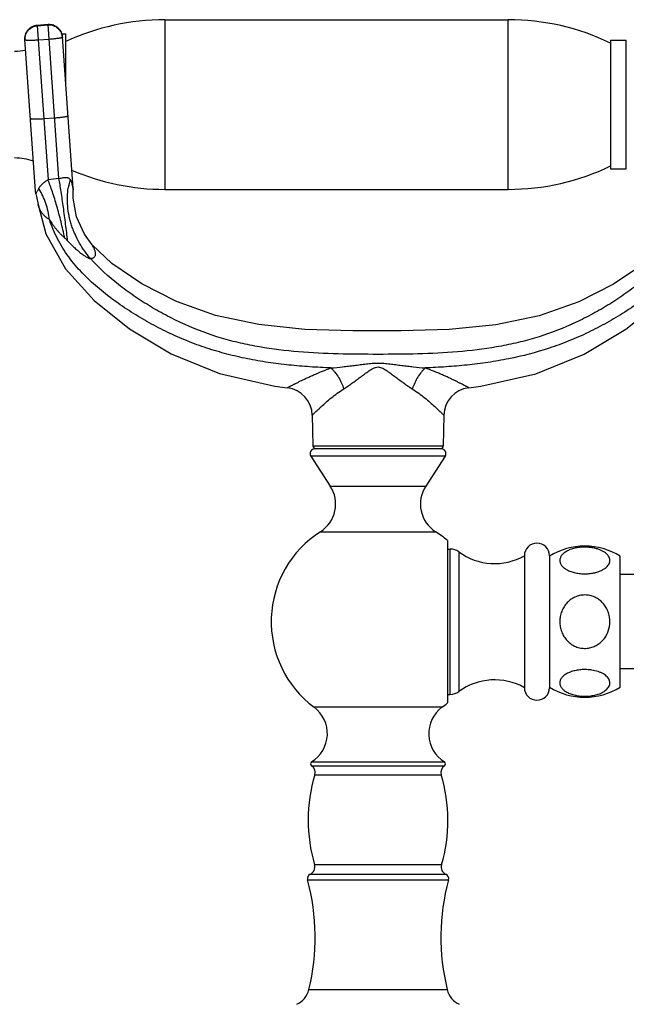
# Model space of a CAD drawing. Units: inches. Extents: x 3.9 to 18, y -2.7 to 21.2.
# Drawn here: x 7.4 to 11.3, y 14.9 to 21.2 of the extents above; entities that cross this region are included whole.
import ezdxf

# ---------------------------------------------------------------- set-up
doc = ezdxf.new("R2010")
doc.units = ezdxf.units.IN
doc.header["$LTSCALE"] = 1.21
doc.header["$MEASUREMENT"] = 0
doc.layers.get('0').update_dxf_attribs({"linetype": 'CONTINUOUS'})

msp = doc.modelspace()

# ---------------------------------------------------------------- linework, layer by layer
at = {"color": 9, "linetype": 'Continuous'}
for p, q in [((8.3689, 21.1975), (8.3689, 20.1175)), ((10.5539, 20.1175), (10.5539, 21.1975)), ((7.6264, 21.166), (7.5566, 21.1611)), ((7.5566, 21.1614), (7.6253, 20.178)), ((7.5567, 21.1593), (7.6265, 21.1642)), ((7.6949, 20.1864), (7.6264, 21.166)), ((7.633, 21.0723), (7.5631, 21.0674)), ((7.5981, 20.568), (7.6679, 20.5729)), ((7.5482, 20.0886), (7.5554, 20.1032)), ((7.7845, 20.1148), (7.7847, 20.1132)), ((9.3106, 18.4854), (10.1413, 18.4854)), ((10.1536, 18.4195), (9.2983, 18.4195)), ((9.4223, 18.2286), (10.0297, 18.2286)), ((9.3596, 17.9386), (9.3676, 17.9381)), ((9.3676, 17.9381), (10.0924, 17.9386)), ((10.186, 16.9033), (10.186, 17.8283)), ((10.2394, 17.8108), (10.2394, 16.9208)), ((10.1328, 16.8209), (9.3191, 16.8209)), ((9.3029, 16.4482), (10.1491, 16.4482)), ((9.3031, 16.4736), (10.1488, 16.4736)), ((9.3238, 16.3916), (10.1281, 16.3916)), ((10.1299, 15.8183), (9.322, 15.8183)), ((9.294, 15.7583), (10.1579, 15.7583)), ((9.277, 15.7229), (10.1749, 15.7229)), ((9.2854, 15.0237), (10.1666, 15.0237))]:
    msp.add_line(p, q, dxfattribs=at)
at = {"color": 7, "linetype": 'Continuous'}
for p, q in [((8.3689, 21.1975), (10.5539, 21.1975)), ((7.6264, 21.1663), (7.5566, 21.1614)), ((7.5452, 20.1059), (7.4777, 21.0707)), ((7.713, 21.1075), (7.7384, 21.1075)), ((7.7846, 20.1227), (7.7171, 21.0874)), ((7.7384, 20.783), (7.7384, 21.1075)), ((11.2064, 21.0675), (11.2064, 20.2476)), ((11.2064, 21.0675), (11.3064, 21.0675)), ((11.3064, 20.2475), (11.3064, 21.0675)), ((11.2064, 20.2475), (11.3064, 20.2475)), ((7.7846, 20.1226), (7.7847, 20.113)), ((8.3689, 20.1175), (10.5539, 20.1175)), ((7.5482, 20.0887), (7.5452, 20.1058)), ((7.5482, 20.0887), (7.5528, 20.0712)), ((7.5528, 20.0712), (7.5624, 20.0207)), ((8.0311, 19.6453), (7.9055, 19.7648)), ((9.3071, 18.6796), (9.3106, 18.4854)), ((10.1449, 18.6797), (10.1413, 18.4854)), ((10.1285, 18.4658), (9.3235, 18.4658)), ((9.2983, 18.4195), (9.4223, 18.2286)), ((10.1536, 18.4195), (10.0297, 18.2286)), ((10.1674, 17.883), (10.1674, 16.8486)), ((10.1674, 17.8283), (10.186, 17.8283)), ((10.6574, 17.7858), (10.6574, 16.9458)), ((10.8174, 17.7858), (10.8174, 16.9458)), ((11.2674, 16.9492), (11.2674, 17.7824)), ((11.8174, 17.6658), (11.2674, 17.6658)), ((11.8174, 17.0658), (11.2674, 17.0658)), ((10.1674, 16.9033), (10.186, 16.9033))]:
    msp.add_line(p, q, dxfattribs=at)
for points in [[(7.9054, 19.7649), (7.857, 19.8315), (7.8069, 19.9422), (7.7851, 20.0618), (7.7847, 20.113)], [(7.5624, 20.0202), (7.6108, 19.8353), (7.7358, 19.6114), (7.9186, 19.4099), (8.1449, 19.2298), (8.4096, 19.0713), (8.7172, 18.9454), (9.0688, 18.8658), (9.1487, 18.8551)], [(10.3033, 18.8551), (10.3795, 18.8653), (10.7311, 18.9443), (11.039, 19.0695), (11.3039, 19.2273), (11.5305, 19.4071), (11.7138, 19.6081), (11.8396, 19.8314)], [(11.5466, 19.7649), (11.4175, 19.6426), (11.225, 19.5137), (11.0033, 19.4021), (10.7525, 19.3133), (10.4751, 19.2552), (10.1793, 19.2259), (9.8734, 19.2164), (9.5655, 19.2166), (9.2609, 19.2266), (8.9671, 19.2567), (8.6919, 19.3154), (8.4428, 19.4046), (8.2224, 19.5163), (8.0311, 19.6453)]]:
    msp.add_lwpolyline(points, dxfattribs=at)
for centre, radius, start, end in [((8.3689, 19.6975), 1.5, 90, 114.85397), ((10.5539, 19.6975), 1.5, 64.21638, 90), ((7.5625, 21.0766), 0.085, 94, 184), ((7.6323, 21.0815), 0.085, 4.0001, 93.9999), ((7.4129, 21.3475), 0.35, 270, 281.46613), ((7.4129, 19.9675), 0.35, 69.93517, 90), ((10.5539, 21.6175), 1.5, 270, 295.78362), ((8.3689, 21.6175), 1.5, 246.69325, 270), ((9.1271, 18.6763), 0.1801, 1.05792, 83.11418), ((10.3249, 18.6764), 0.1801, 96.88706, 178.94208), ((9.3235, 18.4358), 0.03, 90, 213), ((9.3306, 18.4858), 0.02, 181.04163, 270), ((10.1213, 18.4858), 0.02, 270, 358.95837), ((10.1285, 18.4358), 0.03, 327, 90), ((9.2469, 18.1148), 0.2091, 302.60492, 33), ((10.205, 18.1148), 0.2091, 147, 237.39508), ((9.726, 17.3658), 0.68, 122.60492, 233.25086), ((9.726, 17.3658), 0.68, 49.52196, 57.39508), ((10.7374, 17.7858), 0.08, 0, 180), ((10.186, 17.7383), 0.09, 53.63568, 90), ((10.4677, 18.1208), 0.385, 233.63568, 299.52627), ((11.0424, 17.4218), 0.425, 58.03428, 121.96572), ((10.4677, 16.6108), 0.385, 60.47373, 126.36432), ((10.7374, 16.9458), 0.08, 180, 360), ((11.0424, 17.3098), 0.425, 238.03428, 301.96572), ((10.186, 16.9933), 0.09, 270, 306.36432), ((9.1935, 16.6527), 0.21, 301.48081, 53.25086), ((10.2585, 16.6527), 0.21, 126.74914, 238.51919), ((9.726, 17.3658), 0.68, 306.74914, 310.47804), ((9.311, 16.4608), 0.015, 121.48081, 237.42103), ((9.276, 16.406), 0.05, 343.16502, 57.42103), ((10.176, 16.406), 0.05, 122.57897, 196.83498), ((10.141, 16.4608), 0.015, 302.57897, 58.51919), ((10.281, 16.1019), 1, 163.16502, 196.47425), ((9.171, 16.1019), 1, 343.52575, 16.83498), ((9.2741, 15.8042), 0.05, 293.49588, 16.47425), ((10.1779, 15.8042), 0.05, 163.52575, 246.50412), ((9.306, 15.7308), 0.03, 113.49588, 195.24969), ((10.146, 15.7308), 0.03, 344.75031, 66.50412), ((7.936, 15.3573), 1.39, 346.11311, 15.24969), ((11.516, 15.3573), 1.39, 164.75031, 193.88689), ((9.1494, 15.0573), 0.14, 295, 346.11311), ((10.3025, 15.0573), 0.14, 193.88689, 245)]:
    msp.add_arc(centre, radius, start, end, dxfattribs=at)
at = {"color": 9, "linetype": 'Continuous'}
for centre, radius, start, end in [((7.8201, 18.869), 1.3234, 95.42734, 98.46237), ((8.9293, 19.4124), 1.5378, 152.46235, 152.80512), ((7.2159, 19.9033), 0.4133, 31.37115, 32.17065), ((8.2147, 20.0576), 0.4658, 169.50869, 171.37074), ((8.2079, 20.0588), 0.4589, 168.95393, 169.50434), ((8.196, 20.0612), 0.4467, 164.59637, 168.96411), ((8.3461, 19.7102), 0.883, 152.95614, 153.57046), ((8.6665, 19.5474), 1.2423, 152.80581, 152.99053)]:
    msp.add_arc(centre, radius, start, end, dxfattribs=at)
for points, knots in [([(7.5566, 21.1611), (7.5456, 21.1603), (7.5236, 21.1544), (7.4967, 21.1336), (7.4798, 21.1042), (7.4769, 21.0817), (7.4777, 21.0707)], [0, 0, 0, 0, 0.250453, 0.500641, 0.750454, 1, 1, 1, 1]), ([(7.4778, 21.0689), (7.4771, 21.0799), (7.4799, 21.1025), (7.4968, 21.1319), (7.5237, 21.1526), (7.5457, 21.1586), (7.5567, 21.1593)], [0, 0, 0, 0, 0.249546, 0.499359, 0.749547, 1, 1, 1, 1]), ([(7.7171, 21.0874), (7.7163, 21.0984), (7.7104, 21.1204), (7.6895, 21.1471), (7.66, 21.1639), (7.6374, 21.1668), (7.6264, 21.166)], [0, 0, 0, 0, 0.249546, 0.499359, 0.749547, 1, 1, 1, 1]), ([(7.6265, 21.1642), (7.6376, 21.165), (7.6602, 21.1622), (7.6897, 21.1453), (7.7105, 21.1186), (7.7165, 21.0967), (7.7172, 21.0857)], [0, 0, 0, 0, 0.250453, 0.500641, 0.750454, 1, 1, 1, 1]), ([(7.5631, 21.0674), (7.5576, 21.067), (7.5468, 21.0663), (7.5311, 21.0656), (7.5165, 21.0653), (7.5055, 21.0653), (7.4976, 21.0655), (7.4926, 21.0657), (7.4883, 21.0661), (7.4847, 21.0665), (7.4819, 21.0669), (7.48, 21.0674), (7.4789, 21.0679), (7.4782, 21.0682), (7.4778, 21.0687), (7.4778, 21.0689)], [0, 0, 0, 0, 0.192276, 0.378004, 0.549002, 0.698982, 0.764317, 0.822438, 0.87284, 0.915037, 0.948645, 0.973599, 0.982907, 0.990221, 1, 1, 1, 1]), ([(7.7172, 21.0857), (7.7173, 21.0854), (7.7169, 21.0849), (7.7164, 21.0845), (7.7153, 21.0839), (7.7135, 21.0831), (7.7108, 21.0823), (7.7072, 21.0814), (7.703, 21.0805), (7.6981, 21.0795), (7.6904, 21.0782), (7.6794, 21.0767), (7.665, 21.075), (7.6493, 21.0735), (7.6385, 21.0726), (7.633, 21.0723)], [0, 0, 0, 0, 0.009779, 0.017093, 0.026401, 0.051355, 0.084963, 0.12716, 0.177562, 0.235683, 0.301018, 0.450998, 0.621996, 0.807724, 1, 1, 1, 1]), ([(7.5127, 20.5696), (7.5128, 20.5693), (7.5131, 20.5689), (7.5138, 20.5685), (7.5149, 20.5681), (7.5168, 20.5676), (7.5196, 20.5671), (7.5232, 20.5667), (7.5276, 20.5664), (7.5325, 20.5662), (7.5404, 20.566), (7.5515, 20.566), (7.566, 20.5663), (7.5817, 20.567), (7.5926, 20.5677), (7.5981, 20.568)], [0, 0, 0, 0, 0.009779, 0.017093, 0.026401, 0.051355, 0.084963, 0.12716, 0.177562, 0.235683, 0.301018, 0.450998, 0.621996, 0.807724, 1, 1, 1, 1]), ([(7.6679, 20.5729), (7.6734, 20.5733), (7.6842, 20.5742), (7.6999, 20.5757), (7.7143, 20.5774), (7.7253, 20.5789), (7.733, 20.5802), (7.7379, 20.5811), (7.7422, 20.582), (7.7457, 20.5829), (7.7484, 20.5838), (7.7502, 20.5845), (7.7513, 20.5851), (7.7519, 20.5856), (7.7522, 20.5861), (7.7522, 20.5864)], [0, 0, 0, 0, 0.192276, 0.378004, 0.549002, 0.698982, 0.764317, 0.822438, 0.87284, 0.915037, 0.948645, 0.973599, 0.982907, 0.990221, 1, 1, 1, 1]), ([(7.6949, 20.1864), (7.6996, 20.1876), (7.7087, 20.1899), (7.722, 20.1928), (7.7339, 20.1943), (7.7439, 20.194), (7.7517, 20.1919), (7.7575, 20.1885), (7.762, 20.1844), (7.7643, 20.1814), (7.7653, 20.1798)], [0, 0, 0, 0, 0.18874, 0.372826, 0.534182, 0.662662, 0.763955, 0.849164, 0.926418, 1, 1, 1, 1]), ([(7.7503, 19.7892), (7.7462, 19.8249), (7.7376, 19.8964), (7.7238, 20.0009), (7.7117, 20.0844), (7.702, 20.1453), (7.6972, 20.1732), (7.6949, 20.1864)], [0, 0, 0, 0, 0.268867, 0.538376, 0.788107, 0.899875, 1, 1, 1, 1]), ([(7.6253, 20.178), (7.6191, 20.174), (7.6072, 20.1661), (7.5906, 20.1533), (7.5761, 20.1395), (7.5687, 20.1289), (7.5657, 20.1233)], [0, 0, 0, 0, 0.269293, 0.527559, 0.768911, 1, 1, 1, 1]), ([(7.6348, 19.9257), (7.6303, 19.9606), (7.6185, 20.0117), (7.5929, 20.0752), (7.5773, 20.1045), (7.5688, 20.1184)], [0, 0, 0, 0, 0.514118, 0.761454, 1, 1, 1, 1]), ([(7.7316, 19.8079), (7.7243, 19.8424), (7.7087, 19.9105), (7.6827, 20.0087), (7.659, 20.0857), (7.6397, 20.141), (7.6301, 20.1662), (7.6253, 20.178)], [0, 0, 0, 0, 0.273923, 0.543729, 0.790679, 0.900905, 1, 1, 1, 1]), ([(7.8958, 19.6774), (7.8826, 19.6923), (7.8574, 19.7239), (7.8242, 19.7754), (7.8008, 19.8217), (7.785, 19.8604), (7.7746, 19.89), (7.7659, 19.9201), (7.7567, 19.9603), (7.7495, 20.0105), (7.7478, 20.0699), (7.7514, 20.1086), (7.7542, 20.1274)], [0, 0, 0, 0, 0.122489, 0.248627, 0.377088, 0.441732, 0.506349, 0.570731, 0.634687, 0.760592, 0.882723, 1, 1, 1, 1]), ([(7.7653, 20.1798), (7.7678, 20.1763), (7.7717, 20.169), (7.776, 20.1579), (7.7789, 20.1476), (7.782, 20.1334), (7.7836, 20.1225), (7.7845, 20.1148)], [0, 0, 0, 0, 0.189669, 0.36231, 0.519125, 0.658442, 1, 1, 1, 1]), ([(7.6348, 19.9257), (7.6296, 19.9283), (7.6195, 19.9342), (7.606, 19.945), (7.5941, 19.9575), (7.584, 19.9713), (7.5769, 19.9836), (7.5721, 19.9937), (7.569, 20.0011), (7.5668, 20.0071), (7.5653, 20.0114), (7.5643, 20.0142), (7.5636, 20.0166), (7.563, 20.0184), (7.5626, 20.0196), (7.5625, 20.0202), (7.5624, 20.0204)], [0, 0, 0, 0, 0.142314, 0.282893, 0.42292, 0.562422, 0.700542, 0.768761, 0.835517, 0.896961, 0.924201, 0.948315, 0.96868, 0.984579, 0.995267, 1, 1, 1, 1]), ([(9.4262, 18.9807), (9.3816, 18.9826), (9.2924, 18.9873), (9.159, 18.9985), (9.0261, 19.015), (8.8943, 19.0378), (8.764, 19.0679), (8.657, 19.0994), (8.5728, 19.1286), (8.4897, 19.1606), (8.3877, 19.2057), (8.2691, 19.2672), (8.1734, 19.3241), (8.0991, 19.3731), (8.0446, 19.4115), (7.9913, 19.4517), (7.9225, 19.508), (7.8411, 19.5842), (7.7688, 19.6693), (7.7185, 19.7432), (7.6741, 19.8208), (7.6481, 19.8831), (7.6348, 19.9257)], [0, 0, 0, 0, 0.062643, 0.125243, 0.187777, 0.250285, 0.312796, 0.375279, 0.406515, 0.437753, 0.500227, 0.562683, 0.625084, 0.656269, 0.687445, 0.718611, 0.749774, 0.812176, 0.874677, 0.905979, 0.937346, 1, 1, 1, 1]), ([(7.6348, 19.9257), (7.6408, 19.9149), (7.6509, 19.8991), (7.6658, 19.8789), (7.6776, 19.8639), (7.6902, 19.8492), (7.7034, 19.8351), (7.7173, 19.8213), (7.7268, 19.8124), (7.7316, 19.8079)], [0, 0, 0, 0, 0.242623, 0.366384, 0.491438, 0.617491, 0.74433, 0.871876, 1, 1, 1, 1]), ([(11.8172, 19.9257), (11.8038, 19.883), (11.7778, 19.8208), (11.7334, 19.7431), (11.6832, 19.6692), (11.6253, 19.6011), (11.562, 19.5383), (11.5123, 19.4938), (11.4607, 19.4515), (11.4074, 19.4114), (11.3528, 19.373), (11.2971, 19.3363), (11.2403, 19.3012), (11.1631, 19.2568), (11.0642, 19.2056), (10.9418, 19.1517), (10.7744, 19.0902), (10.6015, 19.0454), (10.4258, 19.015), (10.293, 18.9985), (10.1596, 18.9873), (10.0704, 18.9826), (10.0258, 18.9807)], [0, 0, 0, 0, 0.062663, 0.094038, 0.125343, 0.187837, 0.219072, 0.250257, 0.281425, 0.312601, 0.34379, 0.374986, 0.40619, 0.437404, 0.499862, 0.56235, 0.624831, 0.749729, 0.812235, 0.874766, 0.937359, 1, 1, 1, 1]), ([(7.7316, 19.8079), (7.7346, 19.8052), (7.7409, 19.7991), (7.747, 19.7927), (7.7503, 19.7892)], [0, 0, 0, 0, 0.456583, 1, 1, 1, 1]), ([(7.7503, 19.7892), (7.7575, 19.7815), (7.7722, 19.7665), (7.7947, 19.7452), (7.8172, 19.7257), (7.8388, 19.7086), (7.8559, 19.6964), (7.8682, 19.6885), (7.876, 19.684), (7.8827, 19.6806), (7.8882, 19.6783), (7.892, 19.6773), (7.8944, 19.6771), (7.8954, 19.6773), (7.8958, 19.6774)], [0, 0, 0, 0, 0.170521, 0.338874, 0.501197, 0.651661, 0.783608, 0.840158, 0.889044, 0.929434, 0.961172, 0.984424, 0.993075, 1, 1, 1, 1]), ([(7.8958, 19.6774), (7.899, 19.6776), (7.9049, 19.6786), (7.9129, 19.6817), (7.9193, 19.686), (7.9239, 19.6912), (7.9268, 19.6972), (7.9282, 19.7038), (7.9281, 19.7108), (7.9269, 19.7181), (7.9247, 19.7255), (7.9218, 19.733), (7.9185, 19.7404), (7.915, 19.7474), (7.9117, 19.7537), (7.9091, 19.7584), (7.9074, 19.7615), (7.9064, 19.7631), (7.9058, 19.7642), (7.9055, 19.7647), (7.9054, 19.7648)], [0, 0, 0, 0, 0.086067, 0.161684, 0.228942, 0.289992, 0.348308, 0.407319, 0.46935, 0.535472, 0.605456, 0.678212, 0.751922, 0.823353, 0.888791, 0.944277, 0.966489, 0.983795, 0.995273, 1, 1, 1, 1]), ([(11.5563, 19.6774), (11.5029, 19.6164), (11.4114, 19.534), (11.2793, 19.4375), (11.1748, 19.3707), (11.0667, 19.3099), (10.918, 19.2377), (10.7626, 19.1798), (10.6025, 19.138), (10.4393, 19.1055), (10.2315, 19.0806), (9.9794, 19.0685), (9.726, 19.0669), (9.4726, 19.0685), (9.2206, 19.0806), (9.0127, 19.1055), (8.8496, 19.1379), (8.6895, 19.1798), (8.5341, 19.2377), (8.3854, 19.3099), (8.2773, 19.3708), (8.1728, 19.4376), (8.0407, 19.534), (7.9491, 19.6164), (7.8958, 19.6774)], [0, 0, 0, 0, 0.061052, 0.092063, 0.123208, 0.154354, 0.185478, 0.247672, 0.278807, 0.310035, 0.372894, 0.436274, 0.499999, 0.563725, 0.627105, 0.689964, 0.721191, 0.752324, 0.814516, 0.845639, 0.876787, 0.907933, 0.938946, 1, 1, 1, 1]), ([(9.4262, 18.9807), (9.4511, 18.983), (9.4883, 18.9867), (9.538, 18.9925), (9.5754, 18.9972), (9.6129, 19.0019), (9.6442, 19.0058), (9.6693, 19.0086), (9.6944, 19.011), (9.726, 19.0128), (9.7576, 19.011), (9.7827, 19.0086), (9.8078, 19.0058), (9.8391, 19.0019), (9.8766, 18.9972), (9.914, 18.9925), (9.9637, 18.9867), (10.0009, 18.983), (10.0258, 18.9807)], [0, 0, 0, 0, 0.12398, 0.186333, 0.24886, 0.311525, 0.374281, 0.405693, 0.437137, 0.500003, 0.562868, 0.594312, 0.625724, 0.68848, 0.751144, 0.81367, 0.876023, 1, 1, 1, 1]), ([(9.1487, 18.8551), (9.1487, 18.8551), (9.1489, 18.8551), (9.1492, 18.8553), (9.1497, 18.8555), (9.1503, 18.8559), (9.1512, 18.8563), (9.1526, 18.8571), (9.1549, 18.8583), (9.1581, 18.86), (9.162, 18.8621), (9.1666, 18.8645), (9.1718, 18.8672), (9.1777, 18.8702), (9.1866, 18.8748), (9.1991, 18.8812), (9.2156, 18.8894), (9.2338, 18.8985), (9.2537, 18.9081), (9.2749, 18.9181), (9.2975, 18.9285), (9.3298, 18.9429), (9.3725, 18.9611), (9.4079, 18.9744), (9.4262, 18.9807)], [0, 0, 0, 0, 0.000512, 0.001666, 0.003466, 0.005913, 0.009005, 0.012741, 0.022142, 0.034103, 0.048613, 0.065622, 0.085014, 0.106666, 0.130456, 0.183962, 0.244609, 0.311588, 0.384104, 0.461461, 0.543117, 0.628546, 0.808905, 1, 1, 1, 1]), ([(9.4262, 18.9807), (9.4307, 18.9767), (9.4394, 18.9679), (9.4562, 18.9482), (9.4753, 18.9206), (9.4939, 18.885), (9.5038, 18.8602), (9.5079, 18.8479)], [0, 0, 0, 0, 0.114318, 0.235928, 0.492369, 0.752357, 1, 1, 1, 1]), ([(9.5079, 18.8479), (9.5166, 18.8534), (9.5341, 18.865), (9.5601, 18.8833), (9.5866, 18.9025), (9.6132, 18.9223), (9.6356, 18.939), (9.6538, 18.9522), (9.6676, 18.9617), (9.6815, 18.9709), (9.6958, 18.9789), (9.7105, 18.9851), (9.726, 18.9878), (9.7415, 18.9851), (9.7562, 18.9789), (9.7705, 18.9709), (9.7844, 18.9618), (9.7982, 18.9522), (9.8164, 18.9391), (9.8388, 18.9223), (9.8655, 18.9025), (9.8919, 18.8833), (9.9179, 18.865), (9.9354, 18.8534), (9.9441, 18.8479)], [0, 0, 0, 0, 0.059299, 0.120579, 0.183371, 0.2473, 0.311933, 0.34429, 0.376548, 0.408566, 0.440039, 0.470663, 0.500011, 0.529358, 0.559982, 0.591454, 0.623471, 0.655729, 0.688085, 0.752715, 0.816641, 0.87943, 0.940705, 1, 1, 1, 1]), ([(10.0258, 18.9807), (10.0216, 18.9769), (10.0132, 18.9685), (9.9969, 18.9496), (9.9778, 18.9223), (9.9587, 18.8863), (9.9484, 18.8608), (9.9441, 18.8479)], [0, 0, 0, 0, 0.108319, 0.225015, 0.476642, 0.740737, 1, 1, 1, 1]), ([(10.3033, 18.8551), (10.3033, 18.8551), (10.3032, 18.8552), (10.3032, 18.8553), (10.3029, 18.8554), (10.3025, 18.8556), (10.3019, 18.856), (10.301, 18.8564), (10.2995, 18.8572), (10.2972, 18.8584), (10.2939, 18.8601), (10.29, 18.8621), (10.2853, 18.8645), (10.2801, 18.8673), (10.2743, 18.8703), (10.2654, 18.8749), (10.2529, 18.8812), (10.2364, 18.8895), (10.2182, 18.8985), (10.1984, 18.9081), (10.1771, 18.9182), (10.1546, 18.9287), (10.1307, 18.9392), (10.1057, 18.9496), (10.0707, 18.9636), (10.0439, 18.9739), (10.0258, 18.9807)], [0, 0, 0, 0, 0.000227, 0.000611, 0.001179, 0.00286, 0.005259, 0.008362, 0.012156, 0.021761, 0.033964, 0.048655, 0.065739, 0.085123, 0.106715, 0.130424, 0.183823, 0.244489, 0.311507, 0.383983, 0.461282, 0.542955, 0.62857, 0.717666, 0.809674, 1, 1, 1, 1]), ([(9.3071, 18.6796), (9.3072, 18.6797), (9.3075, 18.68), (9.3082, 18.6808), (9.3095, 18.682), (9.3112, 18.6837), (9.3134, 18.6859), (9.3172, 18.6897), (9.3231, 18.6954), (9.3315, 18.7035), (9.3414, 18.7131), (9.3529, 18.7239), (9.3707, 18.7404), (9.3957, 18.763), (9.4292, 18.7913), (9.4668, 18.8204), (9.4938, 18.8389), (9.5079, 18.8479)], [0, 0, 0, 0, 0.001359, 0.005398, 0.01206, 0.021288, 0.033025, 0.047216, 0.082729, 0.127307, 0.180162, 0.240442, 0.307297, 0.457662, 0.626181, 0.808341, 1, 1, 1, 1]), ([(9.9441, 18.8479), (9.9582, 18.8389), (9.9852, 18.8204), (10.0228, 18.7914), (10.0562, 18.7631), (10.0813, 18.7405), (10.0991, 18.7239), (10.1105, 18.7131), (10.1205, 18.7036), (10.1288, 18.6955), (10.1347, 18.6897), (10.1386, 18.686), (10.1408, 18.6838), (10.1425, 18.6821), (10.1437, 18.6809), (10.1444, 18.6801), (10.1448, 18.6798), (10.1449, 18.6797)], [0, 0, 0, 0, 0.191666, 0.37383, 0.54235, 0.692714, 0.759567, 0.819845, 0.872699, 0.917275, 0.952786, 0.966976, 0.978713, 0.987941, 0.994602, 0.998641, 1, 1, 1, 1])]:
    msp.add_open_spline(points, degree=3, knots=knots, dxfattribs=at)
at = {"color": 7, "linetype": 'Continuous'}
for points, knots in [([(11.0423, 17.8405), (11.0313, 17.8405), (11.0097, 17.8392), (10.9786, 17.834), (10.9504, 17.8256), (10.9262, 17.8145), (10.9067, 17.8011), (10.8925, 17.786), (10.8854, 17.7719), (10.8831, 17.7605), (10.883, 17.7521), (10.8843, 17.7438), (10.8884, 17.7325), (10.8976, 17.7187), (10.914, 17.7042), (10.9355, 17.6917), (10.9614, 17.6817), (10.9909, 17.6745), (11.0228, 17.6706), (11.0447, 17.6704), (11.0557, 17.6709)], [0, 0, 0, 0, 0.081194, 0.159728, 0.232695, 0.298473, 0.356311, 0.406457, 0.450539, 0.471273, 0.491705, 0.51234, 0.533665, 0.579914, 0.633042, 0.694144, 0.763012, 0.838444, 0.918342, 1, 1, 1, 1]), ([(11.158, 17.697), (11.1631, 17.6998), (11.1725, 17.7059), (11.1845, 17.7163), (11.1936, 17.7276), (11.1995, 17.7396), (11.2021, 17.7519), (11.2014, 17.7643), (11.1974, 17.7765), (11.1901, 17.7882), (11.1798, 17.7992), (11.1666, 17.8093), (11.1507, 17.8183), (11.1323, 17.8261), (11.1118, 17.8324), (11.0896, 17.837), (11.0662, 17.8398), (11.0503, 17.8405), (11.0423, 17.8405)], [0, 0, 0, 0, 0.064211, 0.12237, 0.174763, 0.222543, 0.267489, 0.311771, 0.357669, 0.407207, 0.46185, 0.522537, 0.589543, 0.662745, 0.741559, 0.825031, 0.911838, 1, 1, 1, 1]), ([(11.0557, 17.6709), (11.0653, 17.6713), (11.0842, 17.6731), (11.1113, 17.6784), (11.136, 17.6862), (11.1511, 17.6931), (11.158, 17.697)], [0, 0, 0, 0, 0.27217, 0.533628, 0.777968, 1, 1, 1, 1]), ([(11.0423, 17.5357), (11.0312, 17.5357), (11.009, 17.5331), (10.9773, 17.5223), (10.9487, 17.5048), (10.9285, 17.4856), (10.9148, 17.4681), (10.9029, 17.4494), (10.8916, 17.424), (10.8839, 17.3915), (10.8822, 17.3581), (10.8867, 17.325), (10.8971, 17.2933), (10.9107, 17.2689), (10.9242, 17.2513), (10.9357, 17.2392), (10.9483, 17.2283), (10.9665, 17.2156), (10.9917, 17.2034), (11.0243, 17.1958), (11.0466, 17.1956), (11.0576, 17.1967)], [0, 0, 0, 0, 0.062414, 0.125005, 0.187493, 0.249952, 0.281225, 0.3125, 0.374947, 0.437403, 0.499871, 0.562354, 0.624847, 0.687335, 0.718633, 0.749928, 0.781216, 0.812515, 0.875021, 0.937508, 1, 1, 1, 1]), ([(11.2017, 17.3655), (11.2018, 17.3763), (11.1999, 17.3979), (11.1913, 17.4293), (11.1772, 17.4586), (11.1578, 17.4847), (11.1337, 17.5065), (11.1102, 17.5203), (11.0901, 17.5282), (11.0693, 17.5339), (11.053, 17.5357), (11.0423, 17.5357)], [0, 0, 0, 0, 0.124872, 0.249979, 0.374935, 0.499903, 0.624882, 0.749863, 0.812466, 0.875125, 1, 1, 1, 1]), ([(11.0576, 17.1967), (11.0677, 17.1977), (11.0877, 17.2018), (11.1158, 17.2138), (11.141, 17.231), (11.1626, 17.2526), (11.1798, 17.2778), (11.1965, 17.3147), (11.2017, 17.3453), (11.2017, 17.3655)], [0, 0, 0, 0, 0.125113, 0.250251, 0.37536, 0.500465, 0.625496, 0.750687, 1, 1, 1, 1]), ([(11.0423, 17.061), (11.0314, 17.061), (11.0099, 17.0599), (10.9791, 17.0547), (10.951, 17.0464), (10.934, 17.0387), (10.9263, 17.0343)], [0, 0, 0, 0, 0.271927, 0.534446, 0.779125, 1, 1, 1, 1]), ([(11.175, 16.9289), (11.1788, 16.9319), (11.1856, 16.9382), (11.1937, 16.9487), (11.1992, 16.9597), (11.2019, 16.971), (11.2018, 16.9825), (11.1987, 16.9938), (11.1929, 17.0048), (11.1844, 17.0152), (11.1734, 17.025), (11.1599, 17.0339), (11.1442, 17.0418), (11.1199, 17.0511), (11.0929, 17.0573), (11.0645, 17.0605), (11.0497, 17.061), (11.0423, 17.061)], [0, 0, 0, 0, 0.057303, 0.109406, 0.15732, 0.202507, 0.246823, 0.292245, 0.340585, 0.393261, 0.451281, 0.515075, 0.584725, 0.659999, 0.824485, 0.911709, 1, 1, 1, 1]), ([(10.9263, 17.0343), (10.9193, 17.0304), (10.9068, 17.0219), (10.8943, 17.0085), (10.8877, 16.9971), (10.8845, 16.9887), (10.883, 16.9801), (10.8831, 16.9714), (10.8847, 16.9629), (10.8893, 16.9513), (10.8971, 16.9404), (10.9073, 16.9307), (10.9202, 16.9209), (10.94, 16.9102), (10.9675, 16.9004), (10.9984, 16.8938), (11.0315, 16.8907), (11.0652, 16.8914), (11.0977, 16.8957), (11.1275, 16.9035), (11.1535, 16.9143), (11.1685, 16.9237), (11.175, 16.9289)], [0, 0, 0, 0, 0.058458, 0.109122, 0.131969, 0.153603, 0.174482, 0.195122, 0.216055, 0.237787, 0.285243, 0.311688, 0.340144, 0.403325, 0.474381, 0.551863, 0.633298, 0.715767, 0.796104, 0.871524, 0.939846, 1, 1, 1, 1])]:
    msp.add_open_spline(points, degree=3, knots=knots, dxfattribs=at)

doc.saveas('drawing.dxf')
